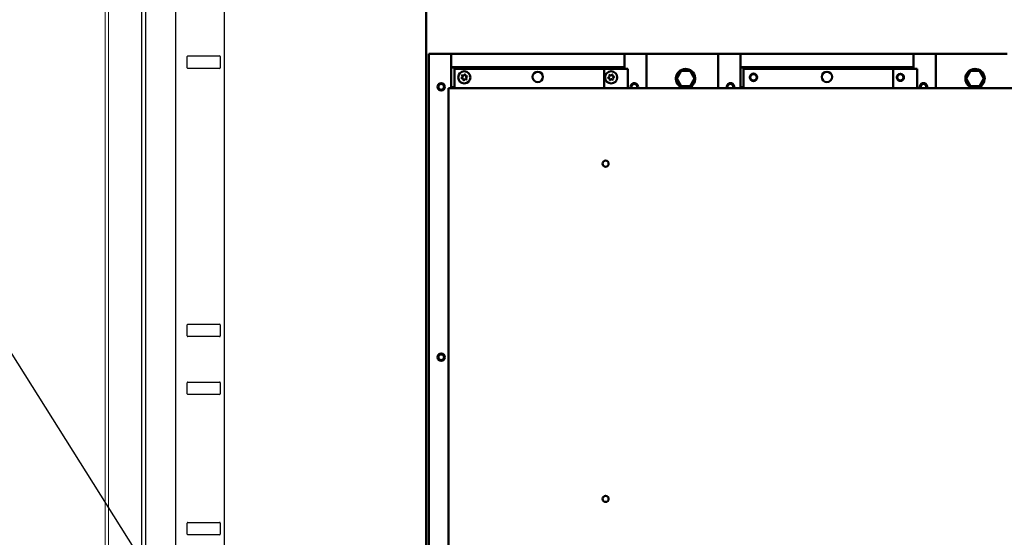
# Model space of a CAD drawing. Units: inches. Extents: x 9 to 346, y 55 to 202.
# Drawn here: x 224 to 254, y 127 to 142 of the extents above; entities that cross this region are included whole.
import ezdxf

# ---------------------------------------------------------------- set-up
doc = ezdxf.new("R2010")
doc.units = ezdxf.units.IN
doc.header["$LTSCALE"] = 20
doc.header["$MEASUREMENT"] = 0
doc.layers.add('Symbol (ANSI)', color=7, linetype='Continuous', lineweight=25)
doc.layers.add('Visible (ANSI)', color=7, linetype='Continuous', lineweight=50)
doc.styles.add('Note Text (ANSI)', font='tahoma.ttf')
doc.dimstyles.new('Default (ANSI)$7', dxfattribs={"dimscale": 20, "dimtxt": 0.12, "dimasz": 0.098425, "dimexe": 0.125, "dimexo": 0.0625, "dimgap": 0.031496, "dimtad": 0, "dimtih": 1, "dimtoh": 1, "dimrnd": 1e-08, "dimzin": 4, "dimdsep": 46, "dimtxsty": 'Note Text (ANSI)', "dimcen": 0.09, "dimdle": 0.393701, "dimclrd": 256, "dimclre": 256, "dimclrt": 256, "dimadec": 0, "dimazin": 1, "dimtfac": 1, "dimtofl": 0, "dimtmove": 0, "dimatfit": 3, "dimfxl": 1, "dimtolj": 1, "dimtzin": 4, "dimlwd": -1, "dimlwe": -1, "dimarcsym": 0})

msp = doc.modelspace()

# ---------------------------------------------------------------- linework, layer by layer
at = {"color": 3, "linetype": 'Continuous', "lineweight": 0}
for p, q in [((226.665, 103.066), (226.665, 192.858)), ((226.769, 192.798), (226.769, 103.126))]:
    msp.add_line(p, q, dxfattribs=at)
at = {"color": 7, "linetype": 'Continuous'}
msp.add_line((227.777, 103.025), (227.777, 190.275), dxfattribs=at)
at = {"color": 3, "linetype": 'Continuous'}
for p, q in [((227.902, 103.025), (227.902, 190.275)), ((230.277, 111.093), (230.277, 190.145)), ((228.808, 112.992), (228.808, 186.929)), ((229.172, 141.15), (230.132, 141.15)), ((229.152, 140.795), (229.152, 141.13)), ((230.152, 141.13), (230.152, 140.795)), ((230.132, 140.775), (229.172, 140.775)), ((229.152, 132.67), (229.152, 133.005)), ((229.172, 133.025), (230.132, 133.025)), ((230.152, 133.005), (230.152, 132.67)), ((230.132, 132.65), (229.172, 132.65)), ((229.152, 130.92), (229.152, 131.255)), ((229.172, 131.275), (230.132, 131.275)), ((230.152, 131.255), (230.152, 130.92)), ((230.132, 130.9), (229.172, 130.9)), ((229.152, 126.67), (229.152, 127.005)), ((229.172, 127.025), (230.132, 127.025)), ((230.152, 127.005), (230.152, 126.67)), ((230.132, 126.65), (229.172, 126.65))]:
    msp.add_line(p, q, dxfattribs=at)
for centre, start, end in [((229.172, 141.13), 90, 180), ((230.132, 141.13), 0, 90), ((229.172, 140.795), 180, 270), ((230.132, 140.795), 270, 0), ((229.172, 133.005), 90, 180), ((230.132, 133.005), 0, 90), ((229.172, 132.67), 180, 270), ((230.132, 132.67), 270, 0), ((229.172, 131.255), 90, 180), ((230.132, 131.255), 0, 90), ((229.172, 130.92), 180, 270), ((230.132, 130.92), 270, 0), ((229.172, 127.005), 90, 180), ((230.132, 127.005), 0, 90), ((229.172, 126.67), 180, 270), ((230.132, 126.67), 270, 0)]:
    msp.add_arc(centre, 0.02, start, end, dxfattribs=at)
at = {"layer": 'Visible (ANSI)'}
for p, q in [((236.394, 115.045), (236.394, 145.955)), ((236.474, 141.215), (237.139, 141.215)), ((236.474, 141.215), (236.474, 122.837)), ((237.139, 141.215), (237.149, 141.215)), ((237.149, 140.815), (237.149, 141.215)), ((237.149, 141.215), (237.234, 141.215)), ((237.234, 141.215), (242.315, 141.215)), ((242.399, 141.215), (242.315, 141.215)), ((242.399, 141.215), (242.399, 140.815)), ((242.409, 141.215), (242.399, 141.215)), ((243.075, 141.215), (242.409, 141.215)), ((243.075, 141.215), (245.239, 141.215)), ((243.075, 140.176), (243.075, 141.215)), ((245.239, 141.215), (245.904, 141.215)), ((245.239, 141.215), (245.239, 140.176)), ((245.904, 141.215), (245.914, 141.215)), ((245.914, 140.815), (245.914, 141.215)), ((245.914, 141.215), (245.999, 141.215)), ((245.999, 141.215), (251.08, 141.215)), ((251.164, 141.215), (251.08, 141.215)), ((251.164, 141.215), (251.164, 140.815)), ((251.174, 141.215), (251.164, 141.215)), ((251.84, 141.215), (251.174, 141.215)), ((251.84, 141.215), (254.004, 141.215)), ((251.84, 140.176), (251.84, 141.215)), ((237.149, 140.805), (237.149, 140.815)), ((237.234, 140.815), (237.149, 140.815)), ((237.234, 140.805), (237.149, 140.805)), ((237.149, 140.2), (237.149, 140.805)), ((237.224, 140.815), (237.224, 140.805)), ((237.234, 140.815), (242.315, 140.815)), ((237.234, 140.805), (237.774, 140.805)), ((242.299, 140.765), (237.249, 140.765)), ((237.249, 140.765), (237.249, 140.176)), ((237.274, 140.805), (237.274, 140.815)), ((237.493, 140.522), (237.48, 140.565)), ((237.484, 140.569), (237.527, 140.558)), ((237.538, 140.561), (237.569, 140.593)), ((237.574, 140.592), (237.586, 140.55)), ((237.774, 140.805), (237.774, 140.765)), ((241.774, 140.805), (242.315, 140.805)), ((241.774, 140.765), (241.774, 140.805)), ((241.784, 140.764), (242.425, 140.764)), ((241.784, 140.176), (241.784, 140.764)), ((241.946, 140.53), (241.939, 140.573)), ((241.943, 140.577), (241.984, 140.561)), ((241.996, 140.562), (242.03, 140.59)), ((242.035, 140.588), (242.042, 140.545)), ((242.274, 140.815), (242.274, 140.805)), ((242.299, 140.764), (242.299, 140.765)), ((242.399, 140.815), (242.315, 140.815)), ((242.399, 140.805), (242.315, 140.805)), ((242.325, 140.805), (242.325, 140.815)), ((242.399, 140.815), (242.399, 140.805)), ((242.399, 140.805), (242.399, 140.764)), ((242.509, 140.764), (242.425, 140.764)), ((242.509, 140.764), (242.509, 140.176)), ((244.112, 140.715), (243.967, 140.465)), ((243.99, 140.465), (244.123, 140.695)), ((244.123, 140.695), (244.112, 140.715)), ((244.4, 140.715), (244.112, 140.715)), ((244.123, 140.695), (244.389, 140.695)), ((244.389, 140.695), (244.4, 140.715)), ((244.389, 140.695), (244.521, 140.465)), ((244.545, 140.465), (244.4, 140.715)), ((245.914, 140.805), (245.914, 140.815)), ((245.999, 140.815), (245.914, 140.815)), ((245.999, 140.805), (245.914, 140.805)), ((245.914, 140.2), (245.914, 140.805)), ((245.989, 140.815), (245.989, 140.805)), ((245.999, 140.815), (251.08, 140.815)), ((245.999, 140.805), (246.539, 140.805)), ((251.064, 140.765), (246.014, 140.765)), ((246.014, 140.765), (246.014, 140.176)), ((246.039, 140.805), (246.039, 140.815)), ((246.539, 140.805), (246.539, 140.765)), ((250.539, 140.805), (251.08, 140.805)), ((250.539, 140.765), (250.539, 140.805)), ((250.549, 140.764), (251.19, 140.764)), ((250.549, 140.176), (250.549, 140.764)), ((251.039, 140.815), (251.039, 140.805)), ((251.064, 140.764), (251.064, 140.765)), ((251.164, 140.815), (251.08, 140.815)), ((251.164, 140.805), (251.08, 140.805)), ((251.09, 140.805), (251.09, 140.815)), ((251.164, 140.815), (251.164, 140.805)), ((251.164, 140.805), (251.164, 140.764)), ((251.274, 140.764), (251.19, 140.764)), ((251.274, 140.764), (251.274, 140.176)), ((252.883, 140.715), (252.738, 140.465)), ((252.761, 140.465), (252.894, 140.695)), ((252.894, 140.695), (252.883, 140.715)), ((253.171, 140.715), (252.883, 140.715)), ((252.894, 140.695), (253.16, 140.695)), ((253.16, 140.695), (253.171, 140.715)), ((253.16, 140.695), (253.292, 140.465)), ((253.316, 140.465), (253.171, 140.715)), ((237.459, 140.479), (237.49, 140.511)), ((237.504, 140.463), (237.461, 140.474)), ((237.525, 140.413), (237.512, 140.455)), ((237.56, 140.443), (237.53, 140.411)), ((237.615, 140.436), (237.572, 140.447)), ((237.595, 140.541), (237.638, 140.531)), ((237.606, 140.482), (237.618, 140.44)), ((237.639, 140.526), (237.609, 140.494)), ((241.907, 140.491), (241.941, 140.518)), ((241.949, 140.47), (241.908, 140.486)), ((241.963, 140.417), (241.956, 140.46)), ((242.002, 140.442), (241.968, 140.415)), ((242.055, 140.428), (242.014, 140.444)), ((242.05, 140.535), (242.091, 140.519)), ((242.053, 140.475), (242.059, 140.432)), ((242.092, 140.514), (242.057, 140.486)), ((243.963, 140.475), (243.973, 140.475)), ((243.97, 140.461), (243.963, 140.461)), ((243.973, 140.456), (243.963, 140.456)), ((243.99, 140.465), (243.967, 140.465)), ((243.967, 140.465), (244.112, 140.215)), ((244.123, 140.235), (243.99, 140.465)), ((244.521, 140.465), (244.389, 140.235)), ((244.4, 140.215), (244.545, 140.465)), ((244.521, 140.465), (244.545, 140.465)), ((252.734, 140.475), (252.744, 140.475)), ((252.741, 140.461), (252.734, 140.461)), ((252.744, 140.456), (252.734, 140.456)), ((252.761, 140.465), (252.738, 140.465)), ((252.738, 140.465), (252.883, 140.215)), ((252.894, 140.235), (252.761, 140.465)), ((253.292, 140.465), (253.16, 140.235)), ((253.171, 140.215), (253.316, 140.465)), ((253.292, 140.465), (253.316, 140.465)), ((237.074, 140.176), (237.074, 123.926)), ((263.074, 140.176), (237.074, 140.176)), ((237.149, 140.2), (237.234, 140.2)), ((237.149, 140.19), (237.149, 140.2)), ((237.149, 140.19), (237.15, 140.19)), ((237.149, 140.176), (237.149, 140.19)), ((237.234, 140.19), (237.15, 140.19)), ((237.15, 140.176), (237.15, 140.19)), ((237.224, 140.2), (237.224, 140.19)), ((237.249, 140.2), (237.234, 140.2)), ((237.234, 140.176), (237.234, 140.19)), ((244.123, 140.235), (244.112, 140.215)), ((244.112, 140.215), (244.4, 140.215)), ((244.389, 140.235), (244.123, 140.235)), ((244.389, 140.235), (244.4, 140.215)), ((245.914, 140.2), (245.999, 140.2)), ((245.914, 140.19), (245.914, 140.2)), ((245.914, 140.19), (245.915, 140.19)), ((245.914, 140.176), (245.914, 140.19)), ((245.999, 140.19), (245.915, 140.19)), ((245.915, 140.176), (245.915, 140.19)), ((245.989, 140.2), (245.989, 140.19)), ((246.014, 140.2), (245.999, 140.2)), ((245.999, 140.176), (245.999, 140.19)), ((252.894, 140.235), (252.883, 140.215)), ((252.883, 140.215), (253.171, 140.215)), ((253.16, 140.235), (252.894, 140.235)), ((253.16, 140.235), (253.171, 140.215))]:
    msp.add_line(p, q, dxfattribs=at)
for centre, radius in [((237.549, 140.502), 0.185), ((239.774, 140.515), 0.156), ((241.999, 140.502), 0.185), ((246.314, 140.502), 0.113), ((246.314, 140.503), 0.097), ((248.539, 140.515), 0.156), ((250.764, 140.502), 0.11), ((250.764, 140.503), 0.097), ((236.849, 140.215), 0.113), ((236.849, 140.215), 0.0865), ((241.829, 137.886), 0.094), ((236.849, 132.026), 0.113), ((236.849, 132.026), 0.0865), ((241.829, 127.736), 0.094)]:
    msp.add_circle(centre, radius, dxfattribs=at)
for centre, radius, start, end in [((237.483, 140.566), 0.003, 76.2691, 196.2691), ((237.53, 140.57), 0.012, 256.2691, 316.2691), ((237.571, 140.591), 0.003, 16.2691, 136.2691), ((237.598, 140.553), 0.012, 196.2691, 256.2691), ((241.942, 140.574), 0.003, 68.77, 188.77), ((241.989, 140.572), 0.012, 248.77, 308.77), ((242.032, 140.588), 0.003, 8.77, 128.77), ((244.256, 140.465), 0.293, 278.6073, 178.093), ((253.027, 140.465), 0.293, 278.6073, 178.093), ((237.461, 140.477), 0.003, 136.2691, 256.2691), ((237.481, 140.519), 0.012, 316.2691, 16.2691), ((237.501, 140.452), 0.012, 16.2691, 76.2691), ((237.527, 140.414), 0.003, 196.2691, 316.2691), ((237.569, 140.435), 0.012, 76.2691, 136.2691), ((237.617, 140.486), 0.012, 136.2691, 196.2691), ((237.615, 140.439), 0.003, 256.2691, 16.2691), ((237.637, 140.528), 0.003, 316.2691, 76.2691), ((241.909, 140.488), 0.003, 128.77, 248.77), ((241.934, 140.528), 0.012, 308.77, 8.77), ((241.945, 140.459), 0.012, 8.77, 68.77), ((241.966, 140.417), 0.003, 188.77, 308.77), ((242.01, 140.433), 0.012, 68.77, 128.77), ((242.054, 140.546), 0.012, 188.77, 248.77), ((242.065, 140.477), 0.012, 128.77, 188.77), ((242.057, 140.431), 0.003, 248.77, 8.77), ((242.09, 140.516), 0.003, 308.77, 68.77), ((242.7, 140.215), 0.113, 339.3359, 200.6641), ((242.7, 140.215), 0.0865, 332.68, 207.32), ((244.256, 140.465), 0.293, 178.093, 180.7829), ((244.256, 140.465), 0.293, 181.907, 261.3927), ((245.614, 140.215), 0.113, 339.3359, 200.6641), ((245.614, 140.215), 0.0865, 332.68, 207.32), ((251.465, 140.215), 0.113, 339.3359, 200.6641), ((251.465, 140.215), 0.0865, 332.68, 207.32), ((253.027, 140.465), 0.293, 178.093, 180.7829), ((253.027, 140.465), 0.293, 181.907, 261.3927)]:
    msp.add_arc(centre, radius, start, end, dxfattribs=at)

# ---------------------------------------------------------------- leaders
at = {"layer": 'Symbol (ANSI)', "annotation_type": 0, "has_hookline": 1, "hookline_direction": 1, "text_width": 24.459}
msp.add_leader([(229.839, 122.609), (223.327, 132.935), (221.358, 132.935)], dimstyle='Default (ANSI)$7', override={"dimtad": 0}, dxfattribs=at)

doc.saveas('drawing.dxf')
